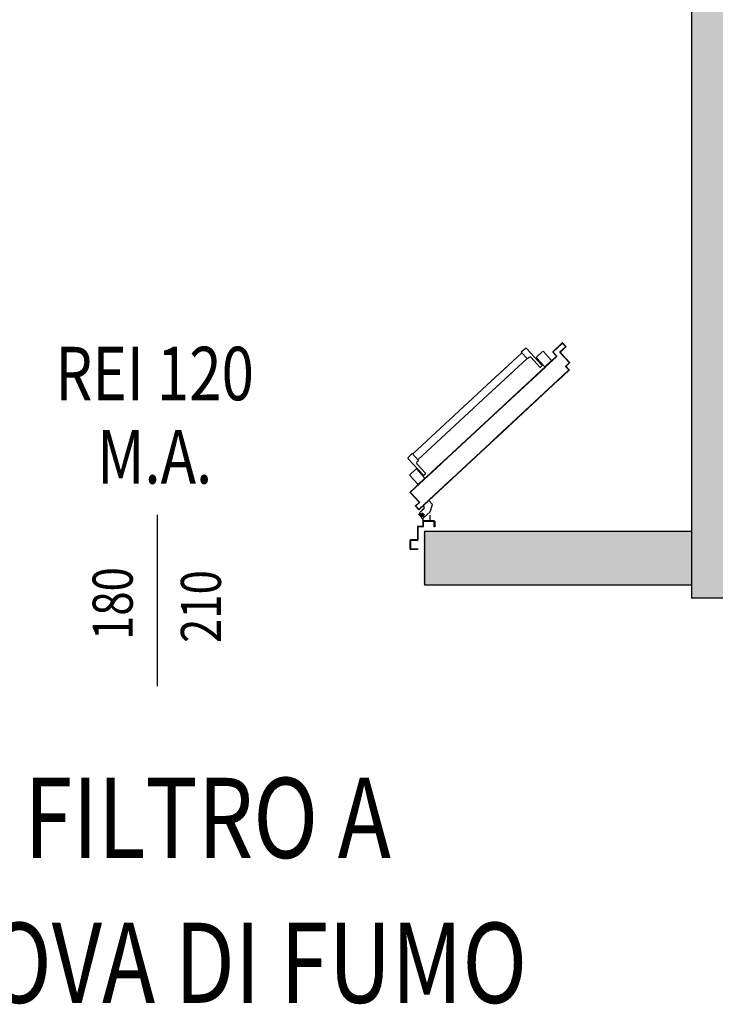
# Model space of a CAD drawing. Units: millimetres. Extents: x -8148 to -8043, y -13487 to -13435.
# Drawn here: x -8132 to -8130, y -13450 to -13446 of the extents above; entities that cross this region are included whole.
import ezdxf
from ezdxf.enums import TextEntityAlignment as Align

# ---------------------------------------------------------------- set-up
doc = ezdxf.new("R2010")
doc.units = ezdxf.units.MM
doc.linetypes.add('LINEA-PUNTO', pattern=[1, 0.5, -0.25, 0, -0.25])
doc.linetypes.add('TRATTEGGIATA', pattern=[0.2, 0.1, -0.1])
for name, color, linetype in [('02 APE-PILASTRI', 2, 'Continuous'), ('ANTIPANICO', 2, 'Continuous'), ('BLOCCO_TITOLO', 7, 'Continuous'), ('INFISSI_INTERNI', 7, 'Continuous'), ('LAYER01', 7, 'Continuous'), ('PORTA', 1, 'Continuous'), ('QUOTE', 3, 'Continuous'), ('REI', 150, 'Continuous'), ('TESTI', 6, 'Continuous')]:
    doc.layers.add(name, color=color, linetype=linetype)
doc.styles.add('ROMANS', font='ROMANS.shx', dxfattribs={"width": 0.8, "oblique": 15})

# ---------------------------------------------------------------- blocks, each defined once
blk = doc.blocks.new('A$C2EC17C69')
at = {"layer": 'ANTIPANICO', "linetype": 'Continuous'}
for p, q in [((566.4, 528.4), (543.6, 507.3)), ((569.2, 528.3), (598.4, 496.8)), ((540.1, 487.6), (572.7, 452.4)), ((545.3, 495.2), (540.2, 490.5)), ((543.5, 504.5), (572.8, 473)), ((548.1, 495.1), (604.6, 434.3)), ((555.4, 491.6), (553.2, 489.6)), ((560.9, 485.8), (558.7, 483.7)), ((598.3, 493.9), (575.6, 472.8)), ((572.5, 445.4), (566.6, 439.9)), ((568.6, 437.8), (307.8, 195.8)), ((588.3, 416.5), (309.9, 158.2)), ((566.6, 439.9), (590.4, 414.3)), ((604.3, 427.2), (590.4, 414.3)), ((307.8, 195.8), (159.4, 58.1)), ((307.8, 195.8), (214.6, 109.3)), ((309.9, 158.2), (179.2, 36.9)), ((309.9, 158.2), (234.3, 88)), ((69.2, 67), (91.9, 88.1)), ((94.8, 88), (124, 56.4)), ((103.8, 82.7), (160.2, 21.8)), ((103.9, 85.5), (109, 90.3)), ((106.7, 75.1), (108.9, 77.2)), ((111.8, 90.2), (144.5, 55)), ((69.1, 64.2), (98.3, 32.6)), ((101.2, 32.5), (123.9, 53.6)), ((112.1, 69.3), (114.3, 71.3)), ((151.5, 54.7), (157.4, 60.1)), ((157.4, 60.1), (181.2, 34.5)), ((167.3, 21.6), (181.2, 34.5))]:
    blk.add_line(p, q, dxfattribs=at)
for centre, radius, start, end in [((567.7, 526.9), 2, 42.85, 132.85), ((541.5, 489), 2, 132.85, 222.85), ((545, 505.8), 2, 132.85, 222.85), ((546.7, 493.7), 2, 42.85, 132.85), ((597, 495.4), 2, 312.85, 42.85), ((569.1, 449), 5, 312.85, 42.85), ((574.2, 474.3), 2, 222.85, 312.85), ((600.9, 430.9), 5, 312.85, 42.85), ((93.3, 86.6), 2, 42.85, 132.85), ((105.2, 84), 2, 132.85, 222.85), ((110.4, 88.8), 2, 42.85, 132.85), ((70.6, 65.5), 2, 132.85, 222.85), ((122.5, 55.1), 2, 312.85, 42.85), ((148.1, 58.4), 5, 222.85, 312.85), ((99.8, 34), 2, 222.85, 312.85), ((163.9, 25.2), 5, 222.85, 312.85)]:
    blk.add_arc(centre, radius, start, end, dxfattribs=at)
at = {"layer": 'BLOCCO_TITOLO', "color": 7, "linetype": 'TRATTEGGIATA'}
for p, q in [((522.9, 632.6), (513.3, 604.6)), ((547.1, 655), (522.9, 632.6)), ((559.4, 638), (544.4, 649.6)), ((551.3, 656.2), (545.8, 654.4)), ((546.5, 620.4), (553.8, 627.2)), ((556.6, 649.1), (547.4, 637.2)), ((559.7, 632.6), (552.3, 625.8)), ((552.8, 656.2), (564.3, 643.8)), ((527.5, 589.3), (513.3, 604.6)), ((548.8, 609), (527.5, 589.3)), ((548.8, 609), (546.2, 611.9))]:
    blk.add_line(p, q, dxfattribs=at)
blk.add_circle((552.3, 643.5), 6, dxfattribs=at)
blk.add_arc((550.6, 616), 6, 132.85, 222.85, dxfattribs=at)
at = {"layer": 'LAYER01', "color": 7, "linetype": 'Continuous'}
for p, q in [((568.3, 770.5), (568.3, 772.5)), ((596.3, 772.5), (568.3, 772.5)), ((594.3, 770.5), (568.3, 770.5)), ((568.3, 690.5), (568.3, 737.5)), ((570.3, 739.5), (594.3, 739.5)), ((572.3, 737.5), (596.3, 737.5)), ((596.3, 741.5), (596.3, 768.5)), ((596.3, 737.4), (596.3, 737.5)), ((598.3, 739.5), (598.2, 739.5)), ((598.3, 739.5), (598.3, 770.5)), ((570.3, 688.5), (570.3, 735.5)), ((505.3, 668.5), (505.3, 688.5)), ((505.3, 688.5), (507.3, 688.5)), ((505.3, 688.5), (507.3, 688.5)), ((507.3, 688.5), (507.3, 670.5)), ((507.3, 666.5), (548.3, 666.5)), ((509.3, 668.5), (546.3, 668.5)), ((548.3, 666.4), (522.3, 666.4)), ((522.3, 666.4), (522.4, 666.4)), ((522.3, 666.4), (522.3, 644.5)), ((522.4, 666.4), (522.4, 644.5)), ((548.3, 670.5), (548.3, 686.5)), ((548.3, 666.4), (548.4, 666.4)), ((548.3, 666.4), (548.3, 662.5)), ((548.4, 666.4), (548.4, 662.5)), ((550.3, 688.5), (566.3, 688.5)), ((550.3, 668.5), (550.3, 684.5)), ((552.3, 686.5), (568.3, 686.5)), ((522.8, 632.6), (513.3, 604.6)), ((522.9, 632.6), (513.4, 604.6)), ((522.5, 639.5), (522.6, 639.5)), ((522.6, 639.5), (522.6, 639.4)), ((522.8, 632.6), (522.9, 632.6)), ((547, 655.1), (522.9, 632.6)), ((547.1, 655), (522.9, 632.5)), ((522.9, 632.6), (522.9, 632.5)), ((551.3, 656.2), (545.8, 654.4)), ((545.8, 654.4), (545.9, 654.3)), ((545.8, 654.3), (545.8, 654.4)), ((546.5, 620.4), (553.8, 627.2)), ((546.5, 620.3), (553.9, 627.1)), ((548.3, 662.5), (548.4, 662.5)), ((548.3, 662.5), (548.4, 662.5)), ((552.1, 656.6), (552.1, 656.7)), ((552.1, 656.6), (552.1, 656.7)), ((559.7, 632.6), (552.3, 625.8)), ((559.7, 632.6), (552.4, 625.8)), ((553.9, 627.1), (553.8, 627.2)), ((564.4, 643.8), (560.4, 633.3)), ((562, 658.3), (562, 658.4)), ((513.4, 604.7), (513.3, 604.6)), ((527.5, 589.3), (513.3, 604.6)), ((513.3, 604.6), (513.4, 604.6)), ((527.6, 589.4), (513.4, 604.7)), ((548.8, 609.1), (527.5, 589.4)), ((548.9, 609), (527.6, 589.3)), ((546.1, 611.9), (546.2, 611.9)), ((546.2, 611.9), (546.1, 611.9)), ((548.8, 609), (546.1, 611.9)), ((548.9, 609.1), (546.2, 611.9)), ((546.5, 620.4), (546.5, 620.3)), ((546.5, 620.3), (546.5, 620.4)), ((548.9, 609.1), (548.8, 609)), ((548.8, 609.1), (548.9, 609)), ((527.6, 589.4), (527.5, 589.3)), ((527.5, 589.4), (527.6, 589.3))]:
    blk.add_line(p, q, dxfattribs=at)
at = {"layer": 'LAYER01', "color": 7, "linetype": 'LINEA-PUNTO'}
for p, q in [((559.5, 638), (544.4, 649.6)), ((547, 648.1), (558.4, 638.3))]:
    blk.add_line(p, q, dxfattribs=at)
at = {"layer": 'LAYER01', "color": 7, "linetype": 'Continuous'}
blk.add_circle((552.3, 643.5), 6, dxfattribs=at)
for centre, radius, start, end in [((570.3, 737.5), 2, 90, 180), ((572.3, 735.5), 2, 90, 180), ((594.3, 768.5), 2, 0, 90), ((594.3, 741.5), 2, 270, 0), ((596.3, 770.5), 2, 0, 90), ((596.3, 739.5), 2.05, 270, 0), ((596.3, 739.5), 1.95, 270, 0), ((507.3, 668.5), 2, 180, 270), ((509.3, 670.5), 2, 180, 270), ((546.3, 670.5), 2, 270, 0), ((550.3, 686.5), 2, 90, 180), ((548.3, 668.5), 2, 270, 0), ((552.3, 684.5), 2, 90, 180), ((566.3, 690.5), 2, 270, 0), ((568.3, 688.5), 2, 270, 0), ((554.3, 662.5), 6.05, 180, 270), ((554.3, 662.5), 5.95, 180, 270), ((550.6, 616), 6.05, 132.85, 222.85), ((550.6, 616), 5.95, 132.85, 222.85)]:
    blk.add_arc(centre, radius, start, end, dxfattribs=at)
for points in [[(522.3, 666.4), (522.3, 644.5), (522.4, 666.4), (522.4, 644.5)], [(548.3, 666.4), (548.3, 662.5), (548.4, 666.4), (548.4, 662.5)], [(522.8, 632.6), (513.3, 604.6), (522.9, 632.6), (513.4, 604.6)], [(547, 655.1), (522.9, 632.6), (547.1, 655), (522.9, 632.5)], [(546.5, 620.3), (553.9, 627.1), (546.5, 620.4), (553.8, 627.2)], [(559.7, 632.6), (552.3, 625.8), (559.7, 632.6), (552.4, 625.8)], [(527.6, 589.4), (513.4, 604.7), (527.5, 589.3), (513.3, 604.6)], [(548.9, 609.1), (546.2, 611.9), (548.8, 609), (546.1, 611.9)]]:
    blk.add_solid(points, dxfattribs=at)
at = {"layer": 'PORTA'}
for p, q in [((564.3, 623.3), (297.7, 376)), ((564.3, 623.2), (297.7, 375.9)), ((297.7, 374.7), (564.2, 621.9)), ((297.7, 374.6), (564.3, 621.8)), ((529.6, 591), (529.5, 589.7)), ((531.2, 591.2), (531.2, 592.5)), ((532.9, 594), (532.8, 592.8)), ((534.5, 594.3), (534.5, 595.6)), ((536.2, 597.1), (536.1, 595.8)), ((537.7, 597.4), (537.8, 598.6)), ((539.4, 600.2), (539.4, 598.9)), ((541, 600.4), (541.1, 601.7)), ((542.7, 603.2), (542.7, 601.9)), ((544.3, 603.5), (544.4, 604.7)), ((546, 606.3), (546, 605)), ((547.6, 606.5), (547.7, 607.8)), ((549.3, 609.3), (549.3, 608)), ((550.9, 609.6), (551, 610.8)), ((552.6, 612.4), (552.6, 611.1)), ((554.2, 612.6), (554.2, 613.9)), ((555.9, 615.4), (555.8, 614.1)), ((557.5, 615.7), (557.5, 616.9)), ((559.2, 618.5), (559.1, 617.2)), ((560.8, 618.7), (560.8, 620)), ((562.5, 621.5), (562.4, 620.3)), ((562.5, 595.7), (562.6, 595.8)), ((562.5, 595.7), (562.6, 595.8)), ((562.5, 595.7), (595.8, 559.8)), ((575.8, 609.4), (562.6, 597.1)), ((575.8, 609.4), (562.6, 597.2)), ((562.6, 597.2), (562.6, 597.1)), ((562.6, 597.2), (562.6, 597.1)), ((562.6, 595.8), (595.9, 559.9)), ((563.1, 595.3), (563.2, 597.6)), ((563.9, 595.7), (564, 595.7)), ((564, 595.7), (563.9, 595.7)), ((597.3, 559.7), (563.9, 595.7)), ((564, 597.1), (577.2, 609.4)), ((564, 597.1), (564.1, 597.1)), ((564.1, 597.1), (564, 597.1)), ((597.3, 559.8), (564, 595.7)), ((564.1, 621.8), (564.1, 623.1)), ((564.1, 597.1), (577.3, 609.3)), ((564.2, 621.9), (564.3, 621.8)), ((564.2, 621.9), (564.3, 621.8)), ((564.3, 623.3), (564.3, 623.2)), ((564.3, 623.2), (564.3, 623.3)), ((564.7, 594.9), (564.6, 593.6)), ((564.8, 599.1), (564.8, 597.9)), ((565.6, 621.8), (565.7, 621.8)), ((565.6, 621.8), (575.8, 610.8)), ((565.7, 621.8), (565.6, 621.8)), ((565.8, 623.3), (565.7, 623.2)), ((565.8, 623.3), (565.7, 623.2)), ((577.2, 610.7), (565.7, 623.2)), ((565.7, 623.1), (565.7, 621.9)), ((565.7, 621.8), (575.9, 610.8)), ((577.3, 610.8), (565.8, 623.3)), ((566.1, 592), (566.2, 593.2)), ((566.4, 599.4), (566.5, 600.7)), ((567.2, 620.2), (567.2, 621.5)), ((567.7, 591.6), (567.7, 590.3)), ((568.1, 602.2), (568.1, 600.9)), ((568.8, 619.9), (568.7, 618.6)), ((569.2, 588.7), (569.2, 589.9)), ((569.7, 602.4), (569.8, 603.7)), ((570.3, 616.9), (570.3, 618.2)), ((571.4, 605.3), (571.4, 604)), ((571.8, 616.6), (571.8, 615.3)), ((573, 605.5), (573.1, 606.8)), ((573.3, 613.6), (573.4, 614.9)), ((574.7, 608.3), (574.7, 607)), ((574.9, 613.3), (574.8, 612)), ((575.8, 610.8), (575.9, 610.8)), ((575.9, 610.8), (575.8, 610.8)), ((575.8, 609.4), (575.8, 609.4)), ((575.8, 609.4), (575.8, 609.4)), ((576.3, 608.6), (576.4, 611.6)), ((577.3, 610.8), (577.2, 610.7)), ((577.3, 610.8), (577.2, 610.7)), ((577.3, 609.3), (577.2, 609.4)), ((577.3, 609.3), (577.2, 609.4)), ((595.8, 558.4), (302.7, 286.5)), ((595.9, 558.4), (480.4, 451.3)), ((488.4, 551.5), (488.4, 552.8)), ((490.1, 554.3), (490, 553.1)), ((491.7, 554.6), (491.7, 555.9)), ((493.4, 557.4), (493.3, 556.1)), ((495, 557.7), (495, 558.9)), ((496.6, 560.5), (496.6, 559.2)), ((498.2, 560.7), (498.3, 562)), ((499.9, 563.5), (499.9, 562.2)), ((501.5, 563.8), (501.6, 565)), ((503.2, 566.6), (503.2, 565.3)), ((504.8, 566.8), (504.9, 568.1)), ((506.5, 569.6), (506.5, 568.3)), ((508.1, 569.9), (508.2, 571.2)), ((509.8, 572.7), (509.8, 571.4)), ((511.4, 572.9), (511.5, 574.2)), ((513.1, 575.7), (513.1, 574.5)), ((514.7, 576), (514.7, 577.2)), ((516.4, 578.8), (516.3, 577.5)), ((518, 579), (518, 580.3)), ((519.7, 581.8), (519.6, 580.5)), ((521.3, 582.1), (521.3, 583.4)), ((523, 584.9), (522.9, 583.6)), ((524.6, 585.1), (524.6, 586.4)), ((526.3, 587.9), (526.2, 586.7)), ((527.9, 588.2), (527.9, 589.5)), ((597.2, 558.4), (557.6, 521.7)), ((597.3, 558.3), (557.7, 521.6)), ((570.8, 588.3), (570.7, 587)), ((572.3, 585.4), (572.3, 586.6)), ((573.8, 585), (573.8, 583.7)), ((575.3, 582.1), (575.4, 583.4)), ((576.9, 581.7), (576.8, 580.4)), ((578.4, 578.8), (578.4, 580.1)), ((579.9, 578.4), (579.9, 577.1)), ((581.4, 575.5), (581.4, 576.8)), ((583, 575.1), (582.9, 573.9)), ((584.5, 572.2), (584.5, 573.5)), ((586, 571.8), (586, 570.6)), ((587.5, 568.9), (587.6, 570.2)), ((589.1, 568.6), (589, 567.3)), ((590, 551.7), (590.1, 553)), ((590.6, 565.6), (590.6, 566.9)), ((591.7, 554.5), (591.7, 553.3)), ((592.1, 565.3), (592.1, 564)), ((593.3, 554.8), (593.4, 556.1)), ((593.6, 562.3), (593.7, 563.6)), ((595, 557.6), (595, 556.3)), ((595.2, 562), (595.1, 560.7)), ((595.9, 559.9), (595.8, 559.8)), ((595.8, 559.8), (595.9, 559.9)), ((595.9, 558.4), (595.8, 558.4)), ((595.9, 558.4), (595.8, 558.4)), ((596.6, 557.9), (596.7, 560.3)), ((597.3, 558.3), (597.2, 558.4)), ((597.2, 558.4), (597.3, 558.3)), ((597.3, 559.8), (597.3, 559.7)), ((597.3, 559.8), (597.3, 559.7)), ((557.7, 521.6), (302.8, 285.1)), ((448.9, 514.9), (448.9, 516.2)), ((450.6, 517.7), (450.5, 516.4)), ((452.2, 518), (452.2, 519.2)), ((453.8, 520.8), (453.8, 519.5)), ((455.4, 521), (455.5, 522.3)), ((457.1, 523.8), (457.1, 522.5)), ((458.7, 524.1), (458.8, 525.3)), ((460.4, 526.9), (460.4, 525.6)), ((462, 527.1), (462.1, 528.4)), ((463.7, 529.9), (463.7, 528.6)), ((465.3, 530.2), (465.4, 531.5)), ((467, 533), (467, 531.7)), ((468.6, 533.2), (468.7, 534.5)), ((470.3, 536), (470.3, 534.8)), ((471.9, 536.3), (472, 537.6)), ((473.6, 539.1), (473.6, 537.8)), ((475.2, 539.3), (475.3, 540.6)), ((476.9, 542.1), (476.9, 540.9)), ((478.5, 542.4), (478.5, 543.7)), ((480.2, 545.2), (480.1, 543.9)), ((557.6, 521.7), (481.1, 450.6)), ((481.8, 545.4), (481.8, 546.7)), ((483.5, 548.2), (483.4, 547)), ((485.1, 548.5), (485.1, 549.8)), ((486.8, 551.3), (486.7, 550)), ((550.5, 515.1), (550.6, 516.4)), ((552.2, 517.9), (552.2, 516.6)), ((553.8, 518.2), (553.9, 519.4)), ((555.5, 520.9), (555.5, 519.7)), ((557.1, 521.2), (557.2, 522.5)), ((557.6, 521.7), (557.7, 521.6)), ((557.7, 521.6), (557.6, 521.7)), ((558.8, 524), (558.8, 522.7)), ((560.4, 524.3), (560.5, 525.5)), ((562.1, 527.1), (562.1, 525.8)), ((563.7, 527.3), (563.8, 528.6)), ((565.4, 530.1), (565.4, 528.8)), ((567, 530.4), (567.1, 531.6)), ((568.7, 533.2), (568.7, 531.9)), ((570.3, 533.4), (570.3, 534.7)), ((572, 536.2), (571.9, 535)), ((573.6, 536.5), (573.6, 537.7)), ((575.3, 539.3), (575.2, 538)), ((576.9, 539.5), (576.9, 540.8)), ((578.6, 542.3), (578.5, 541.1)), ((580.2, 542.6), (580.2, 543.8)), ((581.9, 545.4), (581.8, 544.1)), ((583.5, 545.6), (583.5, 546.9)), ((585.2, 548.4), (585.1, 547.2)), ((586.8, 548.7), (586.8, 550)), ((588.4, 551.5), (588.4, 550.2)), ((434.1, 502.4), (434.1, 501.3)), ((435.7, 502.7), (435.8, 504)), ((437.4, 505.5), (437.3, 504.2)), ((439, 505.7), (439, 507)), ((440.7, 508.6), (440.6, 507.3)), ((442.3, 508.8), (442.3, 510.1)), ((444, 511.6), (443.9, 510.3)), ((445.6, 511.8), (445.6, 513.1)), ((447.3, 514.6), (447.2, 513.4)), ((511, 478.5), (511.1, 479.7)), ((512.7, 481.2), (512.7, 480)), ((514.3, 481.5), (514.4, 482.8)), ((516, 484.3), (516, 483)), ((517.6, 484.6), (517.7, 485.8)), ((519.3, 487.4), (519.3, 486.1)), ((520.9, 487.6), (521, 488.9)), ((522.6, 490.4), (522.6, 489.1)), ((524.2, 490.7), (524.3, 491.9)), ((525.9, 493.5), (525.9, 492.2)), ((527.5, 493.7), (527.5, 495)), ((529.2, 496.5), (529.1, 495.3)), ((530.8, 496.8), (530.8, 498)), ((532.5, 499.6), (532.4, 498.3)), ((534.1, 499.8), (534.1, 501.1)), ((535.8, 502.6), (535.7, 501.4)), ((537.4, 502.9), (537.4, 504.2)), ((539.1, 505.7), (539, 504.4)), ((540.7, 506), (540.7, 507.2)), ((542.4, 508.7), (542.3, 507.5)), ((544, 509), (544, 510.3)), ((545.6, 511.8), (545.6, 510.5)), ((547.2, 512), (547.3, 513.3)), ((548.9, 514.8), (548.9, 513.6)), ((481.4, 451), (481.5, 452.2)), ((483.1, 453.8), (483.1, 452.5)), ((484.7, 454), (484.8, 455.3)), ((486.4, 456.8), (486.4, 455.6)), ((488, 457.1), (488, 458.3)), ((489.7, 459.9), (489.6, 458.6)), ((491.3, 460.1), (491.3, 461.4)), ((493, 462.9), (492.9, 461.7)), ((494.6, 463.2), (494.6, 464.5)), ((496.3, 466), (496.2, 464.7)), ((497.9, 466.3), (497.9, 467.5)), ((499.6, 469), (499.5, 467.8)), ((501.2, 469.3), (501.2, 470.6)), ((502.9, 472.1), (502.8, 470.8)), ((504.5, 472.4), (504.5, 473.6)), ((506.2, 475.2), (506.1, 473.9)), ((507.8, 475.4), (507.8, 476.7)), ((509.5, 478.2), (509.4, 476.9)), ((297.7, 376), (269.4, 349.8)), ((297.7, 375.9), (269.5, 349.7)), ((270.1, 349.1), (297.7, 374.7)), ((270.2, 349), (297.7, 374.6)), ((269.4, 349.8), (42.9, 139.7)), ((269.5, 349.7), (42.9, 139.6)), ((43.6, 138.9), (270.1, 349.1)), ((43.6, 138.8), (270.2, 349)), ((251.1, 332.7), (251, 331.4)), ((252.7, 332.9), (252.7, 334.2)), ((254.4, 335.7), (254.3, 334.4)), ((256, 336), (256, 337.2)), ((257.7, 338.8), (257.6, 337.5)), ((259.3, 339), (259.3, 340.3)), ((261, 341.8), (260.9, 340.5)), ((262.5, 342.1), (262.6, 343.3)), ((264.2, 344.9), (264.2, 343.6)), ((265.8, 345.1), (265.9, 346.4)), ((267.5, 347.9), (267.5, 346.7)), ((269.1, 348.2), (269.2, 349.5)), ((211.6, 296), (211.5, 294.7)), ((213.2, 296.3), (213.2, 297.5)), ((214.9, 299.1), (214.8, 297.8)), ((216.5, 299.3), (216.5, 300.6)), ((218.2, 302.1), (218.1, 300.8)), ((219.7, 302.4), (219.8, 303.6)), ((221.4, 305.2), (221.4, 303.9)), ((223, 305.4), (223.1, 306.7)), ((224.7, 308.2), (224.7, 306.9)), ((226.3, 308.5), (226.4, 309.8)), ((228, 311.3), (228, 310)), ((229.6, 311.5), (229.7, 312.8)), ((231.3, 314.3), (231.3, 313.1)), ((232.9, 314.6), (233, 315.9)), ((234.6, 317.4), (234.6, 316.1)), ((236.2, 317.6), (236.3, 318.9)), ((237.9, 320.4), (237.9, 319.2)), ((239.5, 320.7), (239.6, 322)), ((241.2, 323.5), (241.2, 322.2)), ((242.8, 323.8), (242.9, 325)), ((244.5, 326.6), (244.5, 325.3)), ((246.1, 326.8), (246.1, 328.1)), ((247.8, 329.6), (247.7, 328.3)), ((249.4, 329.9), (249.4, 331.1)), ((302.7, 286.5), (89.8, 89.1)), ((302.7, 286.4), (89.9, 89)), ((302.8, 285.3), (90.5, 88.3)), ((302.8, 285.1), (90.5, 88.3)), ((172.1, 259.4), (172, 258.1)), ((173.7, 259.6), (173.7, 260.9)), ((175.4, 262.4), (175.3, 261.1)), ((177, 262.7), (177, 263.9)), ((178.7, 265.5), (178.6, 264.2)), ((180.3, 265.7), (180.3, 267)), ((182, 268.5), (181.9, 267.2)), ((183.5, 268.8), (183.6, 270)), ((185.2, 271.6), (185.2, 270.3)), ((186.8, 271.8), (186.9, 273.1)), ((188.5, 274.6), (188.5, 273.3)), ((190.1, 274.9), (190.2, 276.1)), ((191.8, 277.7), (191.8, 276.4)), ((193.4, 277.9), (193.5, 279.2)), ((195.1, 280.7), (195.1, 279.5)), ((196.7, 281), (196.8, 282.3)), ((198.4, 283.8), (198.4, 282.5)), ((200, 284), (200.1, 285.3)), ((201.7, 286.8), (201.7, 285.6)), ((203.3, 287.1), (203.3, 288.4)), ((205, 289.9), (204.9, 288.6)), ((206.6, 290.1), (206.6, 291.4)), ((208.3, 293), (208.2, 291.7)), ((209.9, 293.2), (209.9, 294.5)), ((272.1, 256.8), (272.1, 258)), ((273.8, 259.6), (273.7, 258.3)), ((275.4, 259.8), (275.4, 261.1)), ((277, 262.6), (277, 261.4)), ((278.6, 262.9), (278.7, 264.1)), ((280.3, 265.7), (280.3, 264.4)), ((281.9, 265.9), (282, 267.2)), ((283.6, 268.7), (283.6, 267.5)), ((285.2, 269), (285.3, 270.2)), ((286.9, 271.8), (286.9, 270.5)), ((288.5, 272), (288.6, 273.3)), ((290.2, 274.8), (290.2, 273.6)), ((291.8, 275.1), (291.9, 276.4)), ((293.5, 277.9), (293.5, 276.6)), ((295.1, 278.1), (295.1, 279.4)), ((296.8, 280.9), (296.7, 279.7)), ((298.4, 281.2), (298.4, 282.5)), ((300.1, 284), (300, 282.7)), ((301.7, 284.3), (301.7, 285.5)), ((303.4, 287), (303.3, 285.8)), ((130.9, 219.9), (130.9, 221.2)), ((132.6, 222.7), (132.5, 221.4)), ((134.2, 223), (134.2, 224.2)), ((135.9, 225.8), (135.8, 224.5)), ((137.5, 226), (137.5, 227.3)), ((139.2, 228.8), (139.1, 227.5)), ((140.8, 229.1), (140.8, 230.4)), ((142.5, 231.9), (142.4, 230.6)), ((144.1, 232.1), (144.1, 233.4)), ((145.7, 234.9), (145.7, 233.7)), ((147.3, 235.2), (147.4, 236.5)), ((149, 238), (149, 236.7)), ((150.6, 238.2), (150.7, 239.5)), ((152.3, 241), (152.3, 239.8)), ((153.9, 241.3), (154, 242.6)), ((155.6, 244.1), (155.6, 242.8)), ((157.2, 244.3), (157.3, 245.6)), ((158.9, 247.1), (158.9, 245.9)), ((160.5, 247.4), (160.5, 248.7)), ((162.2, 250.2), (162.1, 248.9)), ((163.8, 250.4), (163.8, 251.7)), ((165.5, 253.3), (165.4, 252)), ((167.1, 253.5), (167.1, 254.8)), ((168.8, 256.3), (168.7, 255)), ((170.4, 256.6), (170.4, 257.8)), ((232.6, 220.1), (232.6, 221.4)), ((234.3, 222.9), (234.2, 221.7)), ((235.9, 223.2), (235.9, 224.4)), ((237.5, 226), (237.5, 224.7)), ((239.1, 226.2), (239.2, 227.5)), ((240.8, 229), (240.8, 227.8)), ((242.4, 229.3), (242.5, 230.6)), ((244.1, 232.1), (244.1, 230.8)), ((245.7, 232.4), (245.8, 233.6)), ((247.4, 235.1), (247.4, 233.9)), ((249, 235.4), (249.1, 236.7)), ((250.7, 238.2), (250.7, 236.9)), ((252.3, 238.4), (252.3, 239.7)), ((254, 241.2), (253.9, 240)), ((255.6, 241.5), (255.6, 242.8)), ((257.3, 244.3), (257.2, 243)), ((258.9, 244.6), (258.9, 245.8)), ((260.6, 247.3), (260.5, 246.1)), ((262.2, 247.6), (262.2, 248.9)), ((263.9, 250.4), (263.8, 249.1)), ((265.5, 250.7), (265.5, 251.9)), ((267.2, 253.5), (267.1, 252.2)), ((268.8, 253.7), (268.8, 255)), ((270.5, 256.5), (270.4, 255.2)), ((91.4, 183.3), (91.4, 184.5)), ((93.1, 186.1), (93, 184.8)), ((94.7, 186.3), (94.7, 187.6)), ((96.4, 189.1), (96.3, 187.8)), ((98, 189.4), (98, 190.7)), ((99.7, 192.2), (99.6, 190.9)), ((101.3, 192.4), (101.3, 193.7)), ((102.9, 195.2), (102.9, 194)), ((104.5, 195.5), (104.6, 196.8)), ((106.2, 198.3), (106.2, 197)), ((107.8, 198.5), (107.9, 199.8)), ((109.5, 201.3), (109.5, 200.1)), ((111.1, 201.6), (111.2, 202.9)), ((112.8, 204.4), (112.8, 203.1)), ((114.4, 204.6), (114.5, 205.9)), ((116.1, 207.4), (116.1, 206.2)), ((117.7, 207.7), (117.8, 209)), ((119.4, 210.5), (119.3, 209.2)), ((121, 210.7), (121, 212)), ((122.7, 213.6), (122.6, 212.3)), ((124.3, 213.8), (124.3, 215.1)), ((126, 216.6), (125.9, 215.3)), ((127.6, 216.9), (127.6, 218.1)), ((129.3, 219.7), (129.2, 218.4)), ((193.1, 183.5), (193.1, 184.7)), ((194.7, 186.3), (194.7, 185)), ((196.3, 186.5), (196.4, 187.8)), ((198, 189.3), (198, 188.1)), ((199.6, 189.6), (199.7, 190.9)), ((201.3, 192.4), (201.3, 191.1)), ((202.9, 192.7), (203, 193.9)), ((204.6, 195.4), (204.6, 194.2)), ((206.2, 195.7), (206.3, 197)), ((207.9, 198.5), (207.9, 197.2)), ((209.5, 198.8), (209.6, 200)), ((211.2, 201.6), (211.2, 200.3)), ((212.8, 201.8), (212.9, 203.1)), ((214.5, 204.6), (214.4, 203.3)), ((216.1, 204.9), (216.1, 206.1)), ((217.8, 207.6), (217.7, 206.4)), ((219.4, 207.9), (219.4, 209.2)), ((221.1, 210.7), (221, 209.4)), ((222.7, 211), (222.7, 212.2)), ((224.4, 213.8), (224.3, 212.5)), ((226, 214), (226, 215.3)), ((227.7, 216.8), (227.6, 215.5)), ((229.3, 217.1), (229.3, 218.3)), ((231, 219.9), (230.9, 218.6)), ((51.9, 146.6), (51.9, 147.9)), ((53.6, 149.4), (53.5, 148.1)), ((55.2, 149.7), (55.2, 151)), ((56.9, 152.5), (56.8, 151.2)), ((58.5, 152.7), (58.5, 154)), ((60.1, 155.5), (60.1, 154.3)), ((61.7, 155.8), (61.8, 157.1)), ((63.4, 158.6), (63.4, 157.3)), ((65, 158.8), (65.1, 160.1)), ((66.7, 161.6), (66.7, 160.4)), ((68.3, 161.9), (68.4, 163.2)), ((70, 164.7), (70, 163.4)), ((71.6, 164.9), (71.7, 166.2)), ((73.3, 167.8), (73.3, 166.5)), ((74.9, 168), (75, 169.3)), ((76.6, 170.8), (76.6, 169.5)), ((78.2, 171.1), (78.3, 172.3)), ((79.9, 173.9), (79.8, 172.6)), ((81.5, 174.1), (81.5, 175.4)), ((83.2, 176.9), (83.1, 175.6)), ((84.8, 177.2), (84.8, 178.4)), ((86.5, 180), (86.4, 178.7)), ((88.1, 180.2), (88.1, 181.5)), ((89.8, 183), (89.7, 181.7)), ((153.5, 146.8), (153.6, 148.1)), ((155.2, 149.6), (155.2, 148.4)), ((156.8, 149.9), (156.9, 151.2)), ((158.5, 152.7), (158.5, 151.4)), ((160.1, 152.9), (160.2, 154.2)), ((161.8, 155.7), (161.8, 154.5)), ((163.4, 156), (163.5, 157.3)), ((165.1, 158.8), (165.1, 157.5)), ((166.7, 159.1), (166.8, 160.3)), ((168.4, 161.9), (168.4, 160.6)), ((170, 162.1), (170.1, 163.4)), ((171.7, 164.9), (171.7, 163.6)), ((173.3, 165.2), (173.4, 166.4)), ((175, 168), (175, 166.7)), ((176.6, 168.2), (176.6, 169.5)), ((178.3, 171), (178.2, 169.8)), ((179.9, 171.3), (179.9, 172.5)), ((181.6, 174.1), (181.5, 172.8)), ((183.2, 174.3), (183.2, 175.6)), ((184.9, 177.1), (184.8, 175.8)), ((186.5, 177.4), (186.5, 178.6)), ((188.2, 180.2), (188.1, 178.9)), ((189.8, 180.4), (189.8, 181.7)), ((191.5, 183.2), (191.4, 182)), ((46, 142.5), (4.3, 103.9)), ((46.1, 142.5), (4.4, 103.8)), ((46.7, 141.8), (5.8, 103.9)), ((46.7, 141.7), (5.8, 103.8)), ((12.4, 111.3), (12.4, 109.9)), ((14, 111.4), (14.1, 112.9)), ((15.7, 114.4), (15.7, 113)), ((17.3, 114.5), (17.4, 115.9)), ((19, 117.4), (18.9, 116)), ((20.6, 117.5), (20.6, 119)), ((22.3, 120.5), (22.2, 119.1)), ((23.9, 120.6), (23.9, 122)), ((25.6, 123.5), (25.5, 122.1)), ((27.2, 123.7), (27.2, 125.1)), ((28.9, 126.6), (28.8, 125.2)), ((30.5, 126.7), (30.5, 128.1)), ((32.2, 129.6), (32.1, 128.2)), ((33.8, 129.8), (33.8, 131.2)), ((35.5, 132.7), (35.4, 131.3)), ((37, 132.8), (37.1, 134.2)), ((38.7, 135.8), (38.7, 134.3)), ((40.3, 135.9), (40.4, 137.3)), ((42, 138.8), (42, 137.4)), ((42.9, 139.6), (42.9, 139.7)), ((43.6, 138.9), (43.7, 140.3)), ((43.6, 138.9), (43.6, 138.8)), ((43.7, 140.3), (43.7, 139.6)), ((45.3, 141.9), (45.3, 140.4)), ((45.3, 140.5), (45.3, 141.8)), ((46.1, 142.5), (46, 142.5)), ((46.7, 141.7), (46.7, 141.8)), ((47, 143.3), (46.9, 142)), ((48.6, 143.6), (48.6, 144.8)), ((50.3, 146.4), (50.2, 145.1)), ((114, 110.2), (114.1, 111.5)), ((115.7, 113), (115.7, 111.7)), ((117.3, 113.2), (117.4, 114.5)), ((119, 116), (119, 114.8)), ((120.6, 116.3), (120.7, 117.6)), ((122.3, 119.1), (122.3, 117.8)), ((123.9, 119.4), (124, 120.6)), ((125.6, 122.1), (125.6, 120.9)), ((127.2, 122.4), (127.3, 123.7)), ((128.9, 125.2), (128.9, 123.9)), ((130.5, 125.5), (130.6, 126.7)), ((132.2, 128.3), (132.2, 127)), ((133.8, 128.5), (133.9, 129.8)), ((135.5, 131.3), (135.4, 130.1)), ((137.1, 131.6), (137.1, 132.8)), ((138.8, 134.4), (138.7, 133.1)), ((140.4, 134.6), (140.4, 135.9)), ((142.1, 137.4), (142, 136.2)), ((143.7, 137.7), (143.7, 139)), ((145.4, 140.5), (145.3, 139.2)), ((147, 140.7), (147, 142)), ((148.7, 143.5), (148.6, 142.3)), ((150.3, 143.8), (150.3, 145)), ((151.9, 146.6), (151.9, 145.3)), ((13.5, 86.5), (0.3, 74.3)), ((0.3, 74.3), (0.4, 74.2)), ((0.4, 74.2), (0.3, 74.3)), ((13.6, 86.4), (0.4, 74.2)), ((0.8, 72.3), (0.9, 74.7)), ((14.9, 86.5), (1.7, 74.2)), ((1.7, 74.2), (1.8, 74.1)), ((1.8, 74.1), (1.7, 74.2)), ((15, 86.4), (1.8, 74.1)), ((1.9, 100.6), (1.9, 101.5)), ((2.1, 100.4), (2, 100.3)), ((2, 100.3), (2.1, 100.4)), ((2, 100.3), (13.6, 87.9)), ((2.1, 101.7), (2.1, 101.8)), ((2.1, 101.8), (2.1, 101.7)), ((2.1, 100.4), (13.7, 87.9)), ((2.5, 76.3), (2.5, 74.8)), ((3.5, 100.3), (3.4, 98.9)), ((3.4, 100.3), (3.5, 100.3)), ((3.5, 100.3), (3.4, 100.3)), ((3.4, 100.3), (15, 87.8)), ((3.6, 103.1), (3.5, 101.7)), ((3.6, 101.7), (3.5, 101.8)), ((3.5, 101.8), (3.6, 101.7)), ((3.5, 100.3), (15.1, 87.9)), ((4.1, 76.4), (4.2, 77.8)), ((4.9, 97.3), (5, 98.7)), ((5.2, 103.2), (5.2, 104.6)), ((5.8, 79.3), (5.8, 77.9)), ((6.5, 97), (6.5, 95.6)), ((7.4, 79.4), (7.5, 80.8)), ((8, 94), (8, 95.4)), ((9.1, 108.3), (9.1, 106.9)), ((9.1, 82.4), (9.1, 81)), ((9.6, 93.7), (9.5, 92.3)), ((10.7, 108.4), (10.8, 109.8)), ((10.7, 82.5), (10.8, 83.9)), ((11, 90.7), (11.1, 92.1)), ((12.4, 85.4), (12.4, 84)), ((12.6, 90.4), (12.6, 89)), ((13.6, 86.4), (13.5, 86.5)), ((13.6, 86.4), (13.5, 86.5)), ((13.7, 87.9), (13.6, 87.9)), ((13.7, 87.9), (13.6, 87.9)), ((14, 85.5), (14.1, 88.8)), ((15, 86.4), (14.9, 86.5)), ((15, 86.4), (14.9, 86.5)), ((15.1, 87.9), (15, 87.8)), ((15.1, 87.9), (15, 87.8)), ((93.6, 91.2), (49.7, 50.4)), ((93, 91.9), (50.6, 52.6)), ((93, 91.8), (50.6, 52.5)), ((93.7, 91.1), (52.1, 52.5)), ((74.6, 74.8), (74.5, 73.4)), ((76.2, 74.9), (76.2, 76.3)), ((77.9, 77.9), (77.8, 76.5)), ((79.5, 78), (79.5, 79.4)), ((81.2, 80.9), (81.1, 79.5)), ((82.8, 81), (82.8, 82.5)), ((84.5, 84), (84.4, 82.6)), ((86.1, 84.1), (86.1, 85.5)), ((87.8, 87), (87.7, 85.6)), ((89.3, 87.1), (89.4, 88.6)), ((89.9, 89), (89.8, 89.1)), ((90.5, 88.3), (90.5, 88.3)), ((91, 90.1), (91, 88.7)), ((91, 88.8), (91.1, 90.1)), ((92.6, 90.2), (92.7, 91.6)), ((92.7, 91.6), (92.7, 90.4)), ((93, 91.8), (93, 91.9)), ((93.7, 91.1), (93.6, 91.2)), ((94.3, 91.9), (94.3, 93.1)), ((96, 94.7), (95.9, 93.4)), ((97.6, 94.9), (97.6, 96.2)), ((99.3, 97.7), (99.2, 96.5)), ((100.9, 98), (100.9, 99.3)), ((102.6, 100.8), (102.5, 99.5)), ((104.2, 101), (104.2, 102.3)), ((105.9, 103.8), (105.8, 102.6)), ((107.5, 104.1), (107.5, 105.4)), ((109.2, 106.9), (109.1, 105.6)), ((110.7, 107.1), (110.8, 108.4)), ((112.4, 109.9), (112.4, 108.7)), ((0.3, 72.8), (0.4, 72.9)), ((0.4, 72.9), (0.3, 72.8)), ((0.3, 72.8), (35, 35.4)), ((0.4, 72.9), (35, 35.5)), ((1.7, 72.7), (1.8, 72.8)), ((1.8, 72.8), (1.7, 72.7)), ((1.7, 72.7), (36.4, 35.3)), ((1.8, 72.8), (36.5, 35.4)), ((2.4, 72.1), (2.3, 70.6)), ((3.9, 69), (3.9, 70.4)), ((5.4, 68.8), (5.4, 67.4)), ((6.9, 65.7), (7, 67.1)), ((8.5, 65.5), (8.4, 64.1)), ((10, 62.4), (10, 63.8)), ((11.6, 62.2), (11.5, 60.8)), ((13, 59.1), (13.1, 60.5)), ((14.6, 58.9), (14.6, 57.5)), ((16.1, 55.8), (16.1, 57.2)), ((17.7, 55.6), (17.6, 54.2)), ((19.1, 52.5), (19.2, 54)), ((20.7, 52.3), (20.7, 50.9)), ((22.2, 49.2), (22.2, 50.7)), ((23.8, 49), (23.7, 47.6)), ((25.2, 46), (25.3, 47.4)), ((26.8, 45.7), (26.8, 44.3)), ((28.3, 42.7), (28.3, 44.1)), ((29.9, 42.4), (29.8, 41)), ((31.3, 39.4), (31.4, 40.8)), ((32.9, 39.1), (32.9, 37.7)), ((34.4, 36.1), (34.5, 37.5)), ((48.2, 49), (48.3, 49.1)), ((48.2, 49), (48.3, 49.1)), ((61.8, 34.4), (48.2, 49)), ((48.4, 50.4), (48.3, 50.5)), ((48.3, 50.5), (48.4, 50.4)), ((61.9, 34.5), (48.3, 49.1)), ((49.3, 51.3), (49.2, 48.1)), ((49.8, 50.4), (49.7, 50.4)), ((49.7, 50.4), (49.8, 50.4)), ((49.7, 49), (49.7, 49)), ((63.3, 34.4), (49.7, 49)), ((63.2, 34.3), (49.7, 49)), ((49.7, 49), (49.7, 49)), ((50.7, 46.5), (50.7, 47.9)), ((50.9, 51.4), (50.9, 52.9)), ((52.3, 46.2), (52.2, 44.8)), ((52.6, 54.4), (52.5, 53)), ((53.7, 43.2), (53.8, 44.6)), ((54.2, 54.5), (54.2, 55.9)), ((55.3, 42.9), (55.3, 41.5)), ((55.9, 57.4), (55.8, 56)), ((56.8, 39.9), (56.8, 41.3)), ((57.4, 57.6), (57.5, 59)), ((58.4, 39.7), (58.3, 38.2)), ((59.8, 36.6), (59.9, 38)), ((61.4, 62.6), (61.4, 61.2)), ((63, 62.7), (63.1, 64.1)), ((64.7, 65.7), (64.7, 64.2)), ((66.3, 65.8), (66.4, 67.2)), ((68, 68.7), (68, 67.3)), ((69.6, 68.8), (69.7, 70.2)), ((71.3, 71.8), (71.2, 70.3)), ((72.9, 71.9), (72.9, 73.3)), ((14.4, 13.6), (14.3, 13.5)), ((14.3, 13.5), (14.4, 13.6)), ((14.3, 13.5), (26.6, 0.3)), ((34.9, 34.1), (14.4, 15)), ((14.4, 15), (14.5, 14.9)), ((14.5, 14.9), (14.4, 15)), ((14.4, 13.6), (26.6, 0.4)), ((35, 34), (14.5, 14.9)), ((14.5, 13.4), (14.5, 15.1)), ((15.8, 13.5), (15.7, 13.5)), ((15.7, 13.5), (15.8, 13.5)), ((15.7, 13.5), (26.6, 1.7)), ((36.3, 34), (15.8, 15)), ((15.8, 15), (15.9, 14.9)), ((15.9, 14.9), (15.8, 15)), ((15.8, 13.5), (26.7, 1.8)), ((36.4, 33.9), (15.9, 14.9)), ((16.1, 13.2), (16, 11.8)), ((16.2, 16.6), (16.1, 15.2)), ((17.5, 10.1), (17.6, 11.6)), ((17.8, 16.7), (17.8, 18.2)), ((19.1, 9.9), (19.1, 8.5)), ((19.5, 19.7), (19.4, 18.3)), ((20.6, 6.9), (20.6, 8.3)), ((21.1, 19.8), (21.1, 21.2)), ((22.2, 6.6), (22.1, 5.2)), ((22.8, 22.7), (22.7, 21.3)), ((23.6, 3.6), (23.7, 5)), ((24.4, 22.8), (24.4, 24.3)), ((25.2, 3.3), (25.2, 1.9)), ((26.1, 25.8), (26, 24.4)), ((26.7, 1.8), (26.6, 1.7)), ((26.6, 1.7), (26.7, 1.8)), ((26.6, 0.4), (26.6, 0.3)), ((26.6, 0.3), (26.6, 0.4)), ((26.7, 0.3), (26.8, 1.7)), ((27.7, 25.9), (27.7, 27.3)), ((28, 1.8), (61.8, 33)), ((28, 0.4), (63.2, 33)), ((28.1, 1.7), (28, 1.8)), ((28, 1.8), (28.1, 1.7)), ((28.1, 0.3), (28, 0.4)), ((28, 0.4), (28.1, 0.3)), ((28.1, 1.7), (61.8, 33)), ((28.1, 0.3), (63.2, 32.9)), ((28.4, 2), (28.3, 0.6)), ((29.4, 28.8), (29.3, 27.4)), ((29.9, 2.1), (30, 3.5)), ((31, 29), (31, 30.4)), ((31.6, 5), (31.6, 3.6)), ((32.7, 31.9), (32.6, 30.5)), ((33.2, 5.2), (33.3, 6.6)), ((34.2, 32), (34.3, 33.4)), ((35, 34), (34.9, 34.1)), ((35, 34), (34.9, 34.1)), ((34.9, 8.1), (34.9, 6.7)), ((35, 35.5), (35, 35.4)), ((35, 35.5), (35, 35.4)), ((36, 35.8), (35.9, 33.5)), ((36.4, 33.9), (36.3, 34)), ((36.4, 33.9), (36.3, 34)), ((36.5, 35.4), (36.4, 35.3)), ((36.5, 35.4), (36.4, 35.3)), ((36.5, 8.2), (36.6, 9.6)), ((38.2, 11.2), (38.2, 9.7)), ((39.8, 11.3), (39.9, 12.7)), ((41.5, 14.2), (41.5, 12.8)), ((43.1, 14.3), (43.2, 15.7)), ((44.8, 17.3), (44.8, 15.8)), ((46.4, 17.4), (46.5, 18.8)), ((48.1, 20.3), (48.1, 18.9)), ((49.7, 20.4), (49.8, 21.8)), ((51.4, 23.4), (51.3, 22)), ((53, 23.5), (53, 24.9)), ((54.7, 26.4), (54.6, 25)), ((56.3, 26.5), (56.3, 27.9)), ((58, 29.5), (57.9, 28.1)), ((59.6, 29.6), (59.6, 31)), ((61.3, 32.5), (61.2, 31.1)), ((61.4, 36.4), (61.4, 35)), ((61.8, 34.4), (61.9, 34.5)), ((61.9, 34.5), (61.8, 34.4)), ((61.8, 33), (61.8, 33)), ((61.8, 33), (61.8, 33)), ((62.9, 32.6), (62.9, 34.7)), ((63.2, 34.3), (63.3, 34.4)), ((63.3, 34.4), (63.2, 34.3)), ((63.2, 32.9), (63.2, 33)), ((63.2, 33), (63.2, 32.9))]:
    blk.add_line(p, q, dxfattribs=at)
for points in [[(302.7, 286.4), (595.9, 558.4, 0.414214), (595.9, 559.9), (562.6, 595.8, -0.414214), (562.6, 597.1), (575.8, 609.4, 0.414214), (575.9, 610.8), (565.7, 621.8, 0.414214), (564.2, 621.9), (434.1, 501.2)], [(433.5, 501.9), (564.3, 623.2, -0.414214), (565.7, 623.2), (577.2, 610.7, -0.414214), (577.2, 609.4), (564, 597.1, 0.414214), (563.9, 595.7), (597.3, 559.7, -0.414214), (597.2, 558.4), (557.6, 521.7), (302.8, 285.3)]]:
    blk.add_lwpolyline(points, format="xyb", dxfattribs=at)
for points in [[(270.1, 349.1), (43.9, 139.3), (43.3, 139.9), (269.5, 349.7)], [(302.8, 285.3), (90.9, 88.7), (90.3, 89.4), (302.7, 286.4)]]:
    blk.add_lwpolyline(points, dxfattribs=at)
blk.add_lwpolyline([(43.7, 140.3), (2.1, 101.8, 0.414214), (2.1, 100.4), (13.6, 87.9, -0.414214), (13.6, 86.5), (0.4, 74.2, 0.414214), (0.3, 72.8), (35, 35.4, -0.414214), (34.9, 34), (14.4, 15, 0.414214), (14.4, 13.6), (26.6, 0.4, 0.414214), (28, 0.3), (63.2, 33, 0.414214), (63.3, 34.4), (49.7, 49, -0.414214), (49.8, 50.4), (91.3, 89), (90.6, 89.7), (48.3, 50.5, 0.414214), (48.3, 49.1), (61.9, 34.4, -0.414214), (61.8, 33), (28.1, 1.7, -0.414214), (26.7, 1.8), (15.8, 13.5, -0.414214), (15.8, 14.9), (36.4, 34, 0.414214), (36.4, 35.4), (1.7, 72.8, -0.414214), (1.8, 74.2), (15, 86.4, 0.414214), (15, 87.8), (3.5, 100.3, -0.414214), (3.5, 101.7), (44.4, 139.6)], format="xyb", close=True, dxfattribs=at)
for centre, radius, start, end in [((563.3, 596.4), 1.05, 132.85, 222.85), ((563.3, 596.4), 0.95, 132.85, 222.85), ((564.7, 596.4), 1.05, 132.85, 222.85), ((564.7, 596.4), 0.95, 132.85, 222.85), ((564.9, 621.1), 1.05, 42.85, 132.85), ((565, 622.5), 1.05, 42.85, 132.85), ((565, 622.5), 0.95, 42.85, 132.85), ((564.9, 621.1), 0.95, 42.85, 132.85), ((575.1, 610.1), 1.05, 312.85, 42.85), ((575.1, 610.1), 0.95, 312.85, 42.85), ((576.5, 610.1), 0.95, 312.85, 42.85), ((576.5, 610.1), 1.05, 312.85, 42.85), ((595.2, 559.1), 0.95, 312.85, 42.85), ((595.2, 559.1), 1.05, 312.85, 42.85), ((596.6, 559.1), 0.95, 312.85, 42.85), ((596.6, 559.1), 1.05, 312.85, 42.85), ((1, 73.5), 1.05, 132.85, 222.85), ((1, 73.5), 0.95, 132.85, 222.85), ((2.5, 73.5), 1.05, 132.85, 222.85), ((2.5, 73.5), 0.95, 132.85, 222.85), ((2.8, 101), 1.05, 132.85, 222.85), ((2.8, 101), 0.95, 132.85, 222.85), ((4.2, 101), 1.05, 132.85, 222.85), ((4.2, 101), 0.95, 132.85, 222.85), ((12.9, 87.2), 0.95, 312.85, 42.85), ((12.9, 87.2), 1.05, 312.85, 42.85), ((14.3, 87.2), 0.95, 312.85, 42.85), ((14.3, 87.2), 1.05, 312.85, 42.85), ((49, 49.7), 1.05, 132.85, 222.85), ((49, 49.7), 0.95, 132.85, 222.85), ((50.4, 49.7), 1.05, 132.85, 222.85), ((50.4, 49.7), 0.95, 132.85, 222.85), ((15.1, 14.2), 1.05, 132.85, 222.85), ((15.1, 14.2), 0.95, 132.85, 222.85), ((16.5, 14.2), 1.05, 132.85, 222.85), ((16.5, 14.2), 0.95, 132.85, 222.85), ((27.4, 2.5), 1.05, 222.85, 312.85), ((27.3, 1), 0.95, 222.85, 312.85), ((27.3, 1), 1.05, 222.85, 312.85), ((27.4, 2.5), 0.95, 222.85, 312.85), ((34.3, 34.8), 0.95, 312.85, 42.85), ((34.3, 34.8), 1.05, 312.85, 42.85), ((35.7, 34.7), 0.95, 312.85, 42.85), ((35.7, 34.7), 1.05, 312.85, 42.85), ((61.1, 33.7), 1.05, 312.85, 42.85), ((61.1, 33.7), 0.95, 312.85, 42.85), ((62.5, 33.7), 1.05, 312.85, 42.85), ((62.5, 33.7), 0.95, 312.85, 42.85)]:
    blk.add_arc(centre, radius, start, end, dxfattribs=at)
for points in [[(562.5, 595.7), (595.8, 559.8), (562.6, 595.8), (595.9, 559.9)], [(575.8, 609.4), (562.6, 597.2), (575.8, 609.4), (562.6, 597.1)], [(597.3, 559.8), (564, 595.7), (597.3, 559.7), (563.9, 595.7)], [(564.1, 597.1), (577.3, 609.3), (564, 597.1), (577.2, 609.4)], [(565.6, 621.8), (575.8, 610.8), (565.7, 621.8), (575.9, 610.8)], [(577.3, 610.8), (565.8, 623.3), (577.2, 610.7), (565.7, 623.2)], [(597.2, 558.4), (557.6, 521.7), (597.3, 558.3), (557.7, 521.6)], [(46.1, 142.5), (2.1, 101.7), (46, 142.5), (2.1, 101.8)], [(46.7, 141.7), (3.6, 101.7), (46.7, 141.8), (3.5, 101.8)], [(13.6, 86.4), (0.4, 74.2), (13.5, 86.5), (0.3, 74.3)], [(15, 86.4), (1.8, 74.1), (14.9, 86.5), (1.7, 74.2)], [(2.1, 100.4), (13.7, 87.9), (2, 100.3), (13.6, 87.9)], [(3.5, 100.3), (15.1, 87.9), (3.4, 100.3), (15, 87.8)], [(93, 91.8), (48.4, 50.4), (93, 91.9), (48.3, 50.5)], [(93.7, 91.1), (49.8, 50.4), (93.6, 91.2), (49.7, 50.4)], [(0.4, 72.9), (35, 35.5), (0.3, 72.8), (35, 35.4)], [(1.8, 72.8), (36.5, 35.4), (1.7, 72.7), (36.4, 35.3)], [(61.8, 34.4), (48.2, 49), (61.9, 34.5), (48.3, 49.1)], [(63.2, 34.3), (49.7, 49), (63.3, 34.4), (49.7, 49)], [(14.4, 13.6), (26.6, 0.4), (14.3, 13.5), (26.6, 0.3)], [(35, 34), (14.5, 14.9), (34.9, 34.1), (14.4, 15)], [(15.8, 13.5), (26.7, 1.8), (15.7, 13.5), (26.6, 1.7)], [(36.4, 33.9), (15.9, 14.9), (36.3, 34), (15.8, 15)], [(28, 1.8), (61.8, 33), (28.1, 1.7), (61.8, 33)], [(28, 0.4), (63.2, 33), (28.1, 0.3), (63.2, 32.9)]]:
    blk.add_solid(points, dxfattribs=at)

msp = doc.modelspace()

# ---------------------------------------------------------------- hatches: boundary and pattern name
at = {"layer": 'REI'}
h = msp.add_hatch(color=256, dxfattribs=at)
h.dxf.hatch_style = 1
h.paths.add_polyline_path([(-8129.6001, -13448.358), (-8129.6001, -13440.808), (-8129.8001, -13440.808), (-8129.8001, -13441.0838), (-8129.8001, -13448.358)])
h = msp.add_hatch(color=256, dxfattribs=at)
h.dxf.hatch_style = 1
h.paths.add_polyline_path([(-8130.8043, -13448.108), (-8130.8043, -13448.308), (-8129.8001, -13448.308), (-8129.8001, -13448.108)])

# ---------------------------------------------------------------- linework, layer by layer
at = {"layer": '02 APE-PILASTRI', "linetype": 'Continuous', "ltscale": 5}
for p, q in [((-8129.8001, -13440.808), (-8129.8001, -13448.358)), ((-8130.8001, -13448.108), (-8130.8001, -13448.308)), ((-8130.8001, -13448.108), (-8129.8001, -13448.108)), ((-8130.8001, -13448.308), (-8129.8001, -13448.308)), ((-8129.6001, -13448.358), (-8129.8001, -13448.358))]:
    msp.add_line(p, q, dxfattribs=at)
at = {"layer": 'QUOTE'}
msp.add_line((-8131.8008, -13448.688), (-8131.8008, -13448.0469), dxfattribs=at)

# ---------------------------------------------------------------- block references
at = {"layer": 'ANTIPANICO', "color": 1, "xscale": 0.001000000000203727, "yscale": 0.001000000000203727, "zscale": 0.001000000000203727, "rotation": 180}
msp.add_blockref('A$C2EC17C69', (-8130.2566, -13447.4029), dxfattribs=at)

# ---------------------------------------------------------------- texts
at = {"layer": 'INFISSI_INTERNI', "style": 'ROMANS', "oblique": 15, "width": 0.8}
for s, p in [('REI 120', (-8131.8109, -13447.6175)), ('M.A.', (-8131.8109, -13447.9294))]:
    msp.add_text(s, height=0.2, dxfattribs=at).set_placement(p, align=Align.CENTER)
at = {"layer": 'QUOTE', "style": 'ROMANS', "oblique": 15, "width": 0.8}
for s, p in [('180', (-8131.8933, -13448.3784)), ('210', (-8131.5628, -13448.3896))]:
    msp.add_text(s, height=0.15, rotation=90, dxfattribs=at).set_placement(p, align=Align.CENTER)
at = {"layer": 'TESTI', "linetype": 'Continuous', "style": 'ROMANS', "oblique": 15, "width": 0.8}
for s, p in [('FILTRO A', (-8131.6131, -13449.3305)), ('PROVA DI FUMO', (-8131.635, -13449.8729))]:
    msp.add_text(s, height=0.3, dxfattribs=at).set_placement(p, align=Align.CENTER)

doc.saveas('drawing.dxf')
